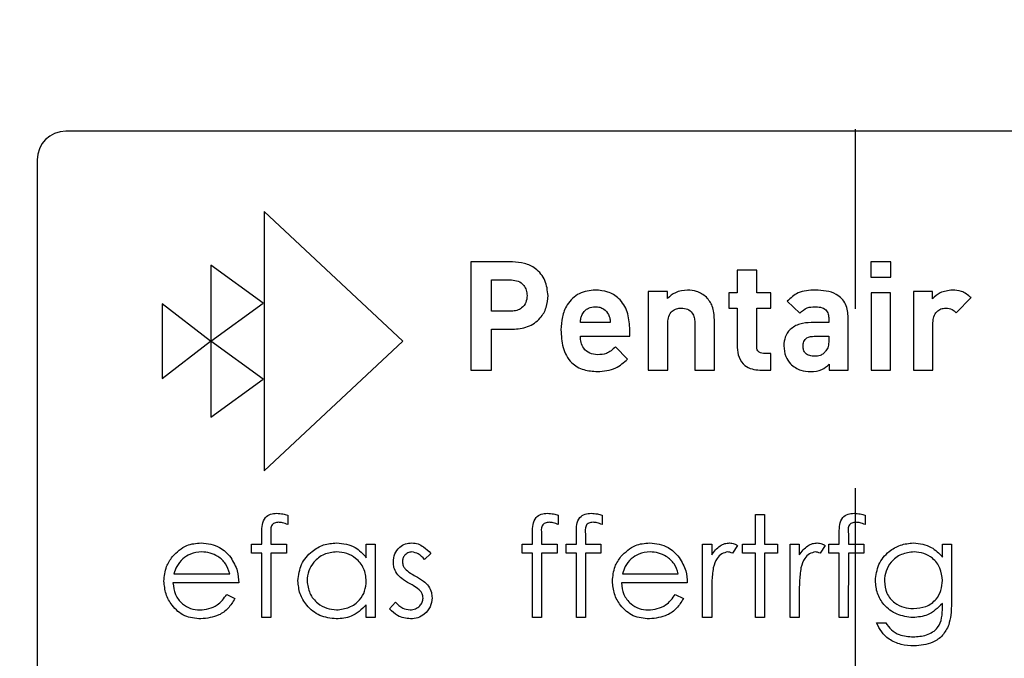
# Model space of a CAD drawing. Units: inches. Extents: x -1 to 2099, y -9 to 2961.
# Drawn here: x 1505 to 1539, y 2105 to 2127 of the extents above; entities that cross this region are included whole.
import ezdxf

# ---------------------------------------------------------------- set-up
doc = ezdxf.new("R2010")
doc.units = ezdxf.units.IN
doc.header["$MEASUREMENT"] = 0
doc.linetypes.add('CENTER', pattern=[2, 1.25, -0.25, 0.25, -0.25])
doc.layers.add('Centre', color=1, linetype='CENTER')
doc.layers.add('Dimension', color=44, linetype='Continuous')
doc.styles.get("Standard").update_dxf_attribs({"font": 'arial.ttf'})
doc.dimstyles.new('ISO-25', dxfattribs={"dimtxt": 2.5, "dimasz": 2.5, "dimexe": 1.25, "dimexo": 0.625, "dimtad": 1, "dimtxsty": 'Standard', "dimcen": 2.5, "dimadec": 0, "dimazin": 0, "dimtfac": 1, "dimtmove": 0, "dimatfit": 3, "dimfxl": 0, "dimarcsym": 0})

# ---------------------------------------------------------------- blocks, each defined once
blk = doc.blocks.new('*D277')
at = {"layer": 'Defpoints', "color": 0, "transparency": 16777216}
for p in [(1343.911, 2432.29), (1343.911, 2375.061), (1863.911, 1847.061)]:
    blk.add_point(p, dxfattribs=at)
at = {"layer": 'Dimension', "color": 0, "lineweight": -2, "transparency": 16777216}
for p, q in [((1343.911, 2385.061), (1343.911, 2442.29)), ((1863.911, 1857.061), (1863.911, 2442.29)), ((1830.911, 2432.29), (1376.911, 2432.29))]:
    blk.add_line(p, q, dxfattribs=at)
at = {"layer": 'Dimension', "color": 0, "transparency": 16777216}
for points in [[(1376.911, 2437.79), (1376.911, 2426.79), (1343.911, 2432.29)], [(1830.911, 2437.79), (1830.911, 2426.79), (1863.911, 2432.29)]]:
    blk.add_solid(points, dxfattribs=at)
at = {"layer": 'Dimension', "color": 0, "transparency": 16777216, "insert": (1603.911, 2460.054), "char_height": 25, "attachment_point": 5}
blk.add_mtext('520', dxfattribs=at)

msp = doc.modelspace()

# ---------------------------------------------------------------- linework, layer by layer
at = {"color": 7, "linetype": 'Continuous', "lineweight": 25}
for p, q in [((1561.4118, 2123.0605), (1506.4118, 2123.0605)), ((1505.4118, 2122.0605), (1505.4118, 2091.0605)), ((1518.1488, 2115.7456), (1513.317, 2120.2664)), ((1513.317, 2120.2664), (1513.317, 2111.2248)), ((1513.2868, 2117.0674), (1511.456, 2118.3918)), ((1511.456, 2118.3918), (1511.456, 2113.0944)), ((1521.9634, 2118.5084), (1520.5085, 2118.5092)), ((1520.5085, 2118.5092), (1520.5085, 2114.7358)), ((1535.1346, 2118.5092), (1534.4377, 2118.5092)), ((1534.4377, 2118.5092), (1534.4377, 2117.9754)), ((1535.1346, 2117.9754), (1535.1346, 2118.5092)), ((1529.7853, 2118.2147), (1529.7853, 2117.4248)), ((1530.4664, 2118.2147), (1529.7853, 2118.2147)), ((1530.4664, 2117.4248), (1530.4664, 2118.2147)), ((1534.4377, 2117.9754), (1535.1346, 2117.9754)), ((1521.2386, 2117.8772), (1521.9267, 2117.8772)), ((1521.2386, 2116.7912), (1521.2386, 2117.8772)), ((1522.4711, 2117.3311), (1522.4718, 2117.3314)), ((1523.2012, 2117.3311), (1523.202, 2117.3314)), ((1526.693, 2117.4784), (1526.693, 2114.7358)), ((1527.3584, 2117.4784), (1526.693, 2117.4784)), ((1527.358, 2117.2353), (1527.3584, 2117.4784)), ((1529.4938, 2117.4248), (1529.4938, 2116.9)), ((1529.7853, 2117.4248), (1529.4938, 2117.4248)), ((1530.9541, 2117.4248), (1530.4664, 2117.4248)), ((1530.9541, 2116.9), (1530.9541, 2117.4248)), ((1535.1293, 2117.4231), (1534.4483, 2117.4231)), ((1534.4483, 2117.4231), (1534.4483, 2114.7358)), ((1535.1293, 2114.7358), (1535.1293, 2117.4231)), ((1535.9208, 2117.4784), (1535.9208, 2114.7358)), ((1536.5861, 2117.4784), (1535.9208, 2117.4784)), ((1536.5857, 2117.2245), (1536.5861, 2117.4784)), ((1509.7722, 2117.0451), (1509.7722, 2114.4413)), ((1511.4458, 2115.7432), (1509.7722, 2117.0451)), ((1511.4561, 2115.7432), (1513.2868, 2117.0674)), ((1531.5278, 2117.1348), (1531.9686, 2116.7152)), ((1537.4125, 2116.736), (1537.9324, 2117.2621)), ((1521.9266, 2116.7912), (1521.2386, 2116.7912)), ((1529.4938, 2116.9), (1529.7853, 2116.9)), ((1529.7853, 2116.9), (1529.7853, 2115.5264)), ((1530.4664, 2116.9), (1530.9541, 2116.9)), ((1530.4664, 2115.5687), (1530.4664, 2116.9)), ((1525.3686, 2116.3939), (1524.3296, 2116.3939)), ((1527.3741, 2114.7358), (1527.3741, 2116.3939)), ((1528.312, 2116.3986), (1528.3128, 2114.7358)), ((1528.9938, 2114.7358), (1528.9938, 2116.4936)), ((1532.9758, 2116.3939), (1532.361, 2116.3939)), ((1532.975, 2116.5258), (1532.9758, 2116.3939)), ((1533.6568, 2114.7358), (1533.6568, 2116.5673)), ((1536.6018, 2114.7358), (1536.6018, 2116.3886)), ((1521.2386, 2116.1593), (1521.9637, 2116.1593)), ((1521.2386, 2114.7358), (1521.2386, 2116.1593)), ((1524.3294, 2115.9177), (1526.0476, 2115.9184)), ((1526.0476, 2115.9184), (1526.0476, 2116.2123)), ((1532.4727, 2115.9177), (1532.9758, 2115.9184)), ((1532.9758, 2115.9184), (1532.9758, 2115.7679)), ((1509.7722, 2114.4413), (1511.4458, 2115.7432)), ((1511.4561, 2115.743), (1511.4561, 2115.7432)), ((1513.2868, 2114.4187), (1511.4561, 2115.743)), ((1513.317, 2111.2248), (1518.1488, 2115.7456)), ((1525.9675, 2115.1208), (1525.5493, 2115.5437)), ((1530.9541, 2115.3187), (1530.7049, 2115.3187)), ((1530.9541, 2114.7358), (1530.9541, 2115.3187)), ((1532.9911, 2114.9383), (1532.9915, 2114.7358)), ((1520.5085, 2114.7358), (1521.2386, 2114.7358)), ((1526.693, 2114.7358), (1527.3741, 2114.7358)), ((1528.3128, 2114.7358), (1528.9938, 2114.7358)), ((1530.5776, 2114.7358), (1530.9541, 2114.7358)), ((1532.9915, 2114.7358), (1533.6568, 2114.7358)), ((1534.4483, 2114.7358), (1535.1293, 2114.7358)), ((1535.9208, 2114.7358), (1536.6018, 2114.7358)), ((1511.456, 2113.0944), (1513.2868, 2114.4187)), ((1514.1368, 2109.6817), (1514.1368, 2109.355)), ((1523.5598, 2109.6817), (1523.5598, 2109.355)), ((1525.0855, 2109.6817), (1525.0855, 2109.355)), ((1530.4252, 2109.7028), (1530.7393, 2109.7028)), ((1530.4252, 2108.6707), (1530.4252, 2109.7028)), ((1530.7393, 2109.7028), (1530.7393, 2108.6707)), ((1534.2393, 2109.6817), (1534.2393, 2109.355)), ((1513.2393, 2108.6707), (1513.2393, 2109.0795)), ((1522.6624, 2108.6707), (1522.6624, 2109.0795)), ((1524.188, 2108.6707), (1524.188, 2109.0795)), ((1533.3419, 2108.6707), (1533.3419, 2109.0795)), ((1513.5555, 2109.0255), (1513.5555, 2108.6707)), ((1522.9786, 2109.0255), (1522.9786, 2108.6707)), ((1524.5043, 2109.0255), (1524.5043, 2108.6707)), ((1533.6581, 2109.0255), (1533.6581, 2108.6707)), ((1512.8804, 2108.6707), (1513.2393, 2108.6707)), ((1512.8804, 2108.3566), (1512.8804, 2108.6707)), ((1513.2393, 2108.3566), (1512.8804, 2108.3566)), ((1513.2393, 2106.113), (1513.2393, 2108.3566)), ((1513.5548, 2108.3566), (1513.5534, 2106.113)), ((1514.0919, 2108.3566), (1513.5548, 2108.3566)), ((1513.5555, 2108.6707), (1514.0919, 2108.6707)), ((1514.0919, 2108.6707), (1514.0919, 2108.3566)), ((1516.8739, 2108.1975), (1516.8739, 2108.6707)), ((1516.8739, 2108.6707), (1517.188, 2108.6707)), ((1517.188, 2108.6707), (1517.188, 2106.113)), ((1519.1175, 2108.3517), (1518.9044, 2108.1323)), ((1522.3034, 2108.6707), (1522.6624, 2108.6707)), ((1522.3034, 2108.3566), (1522.3034, 2108.6707)), ((1522.6624, 2108.3566), (1522.3034, 2108.3566)), ((1522.6624, 2106.113), (1522.6624, 2108.3566)), ((1522.9779, 2108.3566), (1522.9765, 2106.113)), ((1523.515, 2108.3566), (1522.9779, 2108.3566)), ((1522.9786, 2108.6707), (1523.515, 2108.6707)), ((1523.515, 2108.6707), (1523.515, 2108.3566)), ((1523.8291, 2108.6707), (1524.188, 2108.6707)), ((1523.8291, 2108.3566), (1523.8291, 2108.6707)), ((1524.188, 2108.3566), (1523.8291, 2108.3566)), ((1524.188, 2106.113), (1524.188, 2108.3566)), ((1524.5035, 2108.3566), (1524.5021, 2106.113)), ((1525.0406, 2108.3566), (1524.5035, 2108.3566)), ((1524.5043, 2108.6707), (1525.0406, 2108.6707)), ((1525.0406, 2108.6707), (1525.0406, 2108.3566)), ((1528.5855, 2108.6707), (1528.8996, 2108.6707)), ((1528.5855, 2106.113), (1528.5855, 2108.6707)), ((1528.8996, 2108.6707), (1528.8996, 2108.2942)), ((1529.797, 2108.628), (1529.6245, 2108.3559)), ((1529.9765, 2108.6707), (1530.4252, 2108.6707)), ((1529.9765, 2108.3566), (1529.9765, 2108.6707)), ((1530.4252, 2108.3566), (1529.9765, 2108.3566)), ((1530.4252, 2106.113), (1530.4252, 2108.3566)), ((1530.7393, 2108.6707), (1531.188, 2108.6707)), ((1530.7393, 2108.3566), (1530.7393, 2106.113)), ((1531.188, 2108.3566), (1530.7393, 2108.3566)), ((1531.188, 2108.6707), (1531.188, 2108.3566)), ((1531.6368, 2108.6707), (1531.9509, 2108.6707)), ((1531.6368, 2106.113), (1531.6368, 2108.6707)), ((1531.9509, 2108.6707), (1531.9509, 2108.2942)), ((1532.8483, 2108.628), (1532.6758, 2108.3559)), ((1532.9829, 2108.6707), (1533.3419, 2108.6707)), ((1532.9829, 2108.3566), (1532.9829, 2108.6707)), ((1533.3419, 2108.3566), (1532.9829, 2108.3566)), ((1533.3419, 2106.113), (1533.3419, 2108.3566)), ((1533.6574, 2108.3566), (1533.656, 2106.113)), ((1534.1945, 2108.3566), (1533.6574, 2108.3566)), ((1533.6581, 2108.6707), (1534.1945, 2108.6707)), ((1534.1945, 2108.6707), (1534.1945, 2108.3566)), ((1536.9316, 2108.6707), (1537.2457, 2108.6707)), ((1536.9316, 2108.2234), (1536.9316, 2108.6707)), ((1537.2457, 2108.6707), (1537.2457, 2106.641)), ((1512.4316, 2107.3246), (1510.1432, 2107.3246)), ((1510.1761, 2107.6387), (1512.1175, 2107.6387)), ((1528.047, 2107.3246), (1525.7586, 2107.3246)), ((1525.7915, 2107.6387), (1527.7329, 2107.6387)), ((1512.018, 2106.9207), (1512.297, 2106.7742)), ((1517.6816, 2106.4145), (1517.8899, 2106.6515)), ((1527.6334, 2106.9207), (1527.9124, 2106.7742)), ((1528.8996, 2106.9726), (1528.8996, 2106.113)), ((1531.9509, 2106.9726), (1531.9509, 2106.113)), ((1516.8739, 2106.113), (1516.8739, 2106.5554)), ((1536.9316, 2106.4706), (1536.9316, 2106.6031)), ((1513.5534, 2106.113), (1513.2393, 2106.113)), ((1517.188, 2106.113), (1516.8739, 2106.113)), ((1522.9765, 2106.113), (1522.6624, 2106.113)), ((1524.5021, 2106.113), (1524.188, 2106.113)), ((1528.8996, 2106.113), (1528.5855, 2106.113)), ((1530.7393, 2106.113), (1530.4252, 2106.113)), ((1531.9509, 2106.113), (1531.6368, 2106.113)), ((1533.656, 2106.113), (1533.3419, 2106.113)), ((1534.6432, 2105.9335), (1534.9573, 2105.9335))]:
    msp.add_line(p, q, dxfattribs=at)
msp.add_arc((1506.4118, 2122.0605), 1, 90, 180, dxfattribs=at)
for points, knots in [([(1523.202, 2117.3314), (1523.1821, 2117.5113), (1523.1425, 2117.8706), (1522.8107, 2118.2777), (1522.3861, 2118.4776), (1522.1044, 2118.4981), (1521.9634, 2118.5084)], [0, 0, 0, 0, 0.27981887, 0.55891352, 0.77913924, 1, 1, 1, 1]), ([(1521.9267, 2117.8772), (1522.0082, 2117.8696), (1522.1708, 2117.8546), (1522.359, 2117.7112), (1522.4576, 2117.5227), (1522.4666, 2117.395), (1522.4711, 2117.3311)], [0, 0, 0, 0, 0.2801918, 0.5589166, 0.7792311, 1, 1, 1, 1]), ([(1522.4718, 2117.3314), (1522.4644, 2117.2503), (1522.4495, 2117.0883), (1522.306, 2116.9008), (1522.117, 2116.8053), (1521.9901, 2116.7959), (1521.9266, 2116.7912)], [0, 0, 0, 0, 0.2801706, 0.5591436, 0.7793284, 1, 1, 1, 1]), ([(1521.9637, 2116.1593), (1522.1436, 2116.1743), (1522.5022, 2116.2043), (1522.9291, 2116.501), (1523.1652, 2116.9087), (1523.1892, 2117.1902), (1523.2012, 2117.3311)], [0, 0, 0, 0, 0.2804587, 0.5593682, 0.7794929, 1, 1, 1, 1]), ([(1524.8493, 2117.5267), (1524.6548, 2117.5041), (1524.2662, 2117.459), (1523.8585, 2117.0596), (1523.6777, 2116.5923), (1523.6597, 2116.2889), (1523.6506, 2116.137)], [0, 0, 0, 0, 0.2794597, 0.5582436, 0.7788363, 1, 1, 1, 1]), ([(1526.0476, 2116.2123), (1526.0324, 2116.3997), (1526.0022, 2116.7736), (1525.7153, 2117.234), (1525.2909, 2117.489), (1524.9967, 2117.5141), (1524.8493, 2117.5267)], [0, 0, 0, 0, 0.2804229, 0.5597094, 0.779442, 1, 1, 1, 1]), ([(1528.0628, 2117.5221), (1527.9146, 2117.507), (1527.6497, 2117.48), (1527.4472, 2117.3101), (1527.358, 2117.2353)], [0, 0, 0, 0, 0.5595435, 1, 1, 1, 1]), ([(1528.7154, 2117.2775), (1528.6064, 2117.3581), (1528.4108, 2117.5027), (1528.1695, 2117.5162), (1528.0628, 2117.5221)], [0, 0, 0, 0, 0.55783693, 1, 1, 1, 1]), ([(1528.9938, 2116.4936), (1528.9867, 2116.6573), (1528.9739, 2116.9493), (1528.7944, 2117.1773), (1528.7154, 2117.2775)], [0, 0, 0, 0, 0.5603832, 1, 1, 1, 1]), ([(1532.5079, 2117.5267), (1532.2976, 2117.5169), (1531.9218, 2117.4993), (1531.6482, 2117.2462), (1531.5278, 2117.1348)], [0, 0, 0, 0, 0.5597931, 1, 1, 1, 1]), ([(1533.6568, 2116.5673), (1533.6428, 2116.7287), (1533.6148, 2117.0502), (1533.1814, 2117.4862), (1532.7638, 2117.5113), (1532.5079, 2117.5267)], [0, 0, 0, 0, 0.2809457, 0.5595465, 1, 1, 1, 1]), ([(1537.2798, 2117.5221), (1537.1323, 2117.5056), (1536.869, 2117.4761), (1536.6723, 2117.3014), (1536.5857, 2117.2245)], [0, 0, 0, 0, 0.55984262, 1, 1, 1, 1]), ([(1537.9324, 2117.2621), (1537.8251, 2117.3492), (1537.6331, 2117.5051), (1537.388, 2117.5169), (1537.2798, 2117.5221)], [0, 0, 0, 0, 0.558737, 1, 1, 1, 1]), ([(1524.3922, 2116.6739), (1524.4191, 2116.7191), (1524.4727, 2116.8096), (1524.6307, 2116.9219), (1524.7665, 2116.9355), (1524.8493, 2116.9438)], [0, 0, 0, 0, 0.2803463, 0.5608764, 1, 1, 1, 1]), ([(1524.8493, 2116.9438), (1524.9016, 2116.9405), (1525.0061, 2116.9337), (1525.1829, 2116.8563), (1525.2592, 2116.743), (1525.3057, 2116.6739)], [0, 0, 0, 0, 0.2813863, 0.5621117, 1, 1, 1, 1]), ([(1531.9686, 2116.7152), (1532.0501, 2116.7925), (1532.1959, 2116.9309), (1532.3948, 2116.9399), (1532.4826, 2116.9438)], [0, 0, 0, 0, 0.5587224, 1, 1, 1, 1]), ([(1532.4826, 2116.9438), (1532.5522, 2116.9419), (1532.6907, 2116.938), (1532.8795, 2116.8565), (1532.9681, 2116.6904), (1532.9727, 2116.5808), (1532.975, 2116.5258)], [0, 0, 0, 0, 0.28118093, 0.55975103, 0.77924766, 1, 1, 1, 1]), ([(1524.3296, 2116.3939), (1524.3321, 2116.4484), (1524.3364, 2116.5457), (1524.3752, 2116.6347), (1524.3922, 2116.6739)], [0, 0, 0, 0, 0.5601529, 1, 1, 1, 1]), ([(1525.3057, 2116.6739), (1525.3262, 2116.6235), (1525.3629, 2116.5335), (1525.3668, 2116.4366), (1525.3686, 2116.3939)], [0, 0, 0, 0, 0.5592596, 1, 1, 1, 1]), ([(1527.3741, 2116.3939), (1527.3793, 2116.4672), (1527.3897, 2116.6132), (1527.5051, 2116.7919), (1527.6735, 2116.8857), (1527.7883, 2116.8948), (1527.8457, 2116.8994)], [0, 0, 0, 0, 0.2809279, 0.5588893, 0.7795432, 1, 1, 1, 1]), ([(1527.8457, 2116.8994), (1527.9178, 2116.8913), (1528.0619, 2116.8753), (1528.2309, 2116.745), (1528.3002, 2116.5684), (1528.3081, 2116.4552), (1528.312, 2116.3986)], [0, 0, 0, 0, 0.2795949, 0.5585995, 0.7789137, 1, 1, 1, 1]), ([(1536.6018, 2116.3886), (1536.6075, 2116.4597), (1536.6187, 2116.6012), (1536.7242, 2116.776), (1536.8796, 2116.8806), (1536.991, 2116.8931), (1537.0466, 2116.8994)], [0, 0, 0, 0, 0.2807223, 0.5594225, 0.779905, 1, 1, 1, 1]), ([(1537.0466, 2116.8994), (1537.1252, 2116.891), (1537.266, 2116.8759), (1537.3676, 2116.7789), (1537.4125, 2116.736)], [0, 0, 0, 0, 0.55802074, 1, 1, 1, 1]), ([(1532.361, 2116.3939), (1532.229, 2116.3857), (1531.966, 2116.3693), (1531.6333, 2116.1859), (1531.4376, 2115.8958), (1531.4185, 2115.6885), (1531.4089, 2115.5848)], [0, 0, 0, 0, 0.2809988, 0.5599301, 0.7798218, 1, 1, 1, 1]), ([(1523.6506, 2116.137), (1523.6618, 2115.9312), (1523.684, 2115.5219), (1523.9563, 2114.9853), (1524.437, 2114.7177), (1524.7604, 2114.6971), (1524.9222, 2114.6867)], [0, 0, 0, 0, 0.2813242, 0.5593901, 0.7796338, 1, 1, 1, 1]), ([(1524.9276, 2115.2696), (1524.8336, 2115.2782), (1524.6462, 2115.2954), (1524.4391, 2115.4753), (1524.3429, 2115.6982), (1524.3339, 2115.8444), (1524.3294, 2115.9177)], [0, 0, 0, 0, 0.2801371, 0.558597, 0.779052, 1, 1, 1, 1]), ([(1532.0815, 2115.5664), (1532.0846, 2115.6233), (1532.0909, 2115.7367), (1532.2341, 2115.8998), (1532.3821, 2115.9109), (1532.4727, 2115.9177)], [0, 0, 0, 0, 0.281417, 0.56046, 1, 1, 1, 1]), ([(1530.7049, 2115.3187), (1530.6678, 2115.3216), (1530.594, 2115.3274), (1530.5048, 2115.3909), (1530.469, 2115.4816), (1530.4672, 2115.5396), (1530.4664, 2115.5687)], [0, 0, 0, 0, 0.2805198, 0.5587906, 0.7788581, 1, 1, 1, 1]), ([(1531.4089, 2115.5848), (1531.4198, 2115.4547), (1531.4393, 2115.2223), (1531.579, 2115.0373), (1531.6405, 2114.9559)], [0, 0, 0, 0, 0.5598836, 1, 1, 1, 1]), ([(1532.4826, 2115.2205), (1532.4263, 2115.2235), (1532.314, 2115.2295), (1532.1686, 2115.3047), (1532.0901, 2115.4332), (1532.0844, 2115.5219), (1532.0815, 2115.5664)], [0, 0, 0, 0, 0.2808275, 0.5595054, 0.7793642, 1, 1, 1, 1]), ([(1532.9758, 2115.7679), (1532.9744, 2115.6967), (1532.9724, 2115.5975), (1532.9294, 2115.4761), (1532.8923, 2115.434), (1532.8738, 2115.413)], [0, 0, 0, 0, 0.56004034, 0.78017681, 1, 1, 1, 1]), ([(1525.5493, 2115.5437), (1525.4498, 2115.4522), (1525.272, 2115.2886), (1525.033, 2115.2754), (1524.9276, 2115.2696)], [0, 0, 0, 0, 0.559163, 1, 1, 1, 1]), ([(1529.7853, 2115.5264), (1529.7973, 2115.4088), (1529.8214, 2115.1737), (1530.0216, 2114.8934), (1530.3003, 2114.7575), (1530.485, 2114.7431), (1530.5776, 2114.7358)], [0, 0, 0, 0, 0.2797216, 0.5591144, 0.7790886, 1, 1, 1, 1]), ([(1532.8738, 2115.413), (1532.8486, 2115.378), (1532.7983, 2115.3081), (1532.6628, 2115.2255), (1532.551, 2115.2224), (1532.4826, 2115.2205)], [0, 0, 0, 0, 0.2808383, 0.5602155, 1, 1, 1, 1]), ([(1524.9222, 2114.6867), (1525.1455, 2114.704), (1525.5449, 2114.7347), (1525.8382, 2115.0027), (1525.9675, 2115.1208)], [0, 0, 0, 0, 0.5590887, 1, 1, 1, 1]), ([(1531.6405, 2114.9559), (1531.7556, 2114.8638), (1531.9618, 2114.6984), (1532.224, 2114.6903), (1532.34, 2114.6867)], [0, 0, 0, 0, 0.5576678, 1, 1, 1, 1]), ([(1532.34, 2114.6867), (1532.478, 2114.694), (1532.7247, 2114.707), (1532.9096, 2114.8676), (1532.9911, 2114.9383)], [0, 0, 0, 0, 0.55962228, 1, 1, 1, 1]), ([(1513.2393, 2109.0795), (1513.2394, 2109.1703), (1513.2394, 2109.3506), (1513.3318, 2109.6001), (1513.5396, 2109.7309), (1513.6824, 2109.7421), (1513.7539, 2109.7476)], [0, 0, 0, 0, 0.2818616, 0.5594561, 0.7793035, 1, 1, 1, 1]), ([(1513.7539, 2109.7476), (1513.8267, 2109.7425), (1513.9566, 2109.7332), (1514.0817, 2109.6975), (1514.1368, 2109.6817)], [0, 0, 0, 0, 0.5597323, 1, 1, 1, 1]), ([(1522.6624, 2109.0795), (1522.6624, 2109.1703), (1522.6625, 2109.3506), (1522.7548, 2109.6001), (1522.9627, 2109.7309), (1523.1055, 2109.7421), (1523.177, 2109.7476)], [0, 0, 0, 0, 0.2818615, 0.5594565, 0.7793108, 1, 1, 1, 1]), ([(1523.177, 2109.7476), (1523.2497, 2109.7425), (1523.3796, 2109.7332), (1523.5048, 2109.6975), (1523.5598, 2109.6817)], [0, 0, 0, 0, 0.5597323, 1, 1, 1, 1]), ([(1524.188, 2109.0795), (1524.1881, 2109.1703), (1524.1882, 2109.3506), (1524.2805, 2109.6001), (1524.4883, 2109.7309), (1524.6311, 2109.7421), (1524.7027, 2109.7476)], [0, 0, 0, 0, 0.2818615, 0.5594565, 0.7793108, 1, 1, 1, 1]), ([(1524.7027, 2109.7476), (1524.7754, 2109.7425), (1524.9053, 2109.7332), (1525.0304, 2109.6975), (1525.0855, 2109.6817)], [0, 0, 0, 0, 0.55972193, 1, 1, 1, 1]), ([(1533.3419, 2109.0795), (1533.3419, 2109.1703), (1533.342, 2109.3506), (1533.4343, 2109.6001), (1533.6422, 2109.7309), (1533.785, 2109.7421), (1533.8565, 2109.7476)], [0, 0, 0, 0, 0.2818594, 0.5594522, 0.7793048, 1, 1, 1, 1]), ([(1533.8565, 2109.7476), (1533.9292, 2109.7425), (1534.0591, 2109.7332), (1534.1842, 2109.6975), (1534.2393, 2109.6817)], [0, 0, 0, 0, 0.5597136, 1, 1, 1, 1]), ([(1513.8185, 2109.4335), (1513.7702, 2109.4294), (1513.6978, 2109.4231), (1513.6157, 2109.3708), (1513.5285, 2109.2525), (1513.5435, 2109.1265), (1513.5555, 2109.0255)], [0, 0, 0, 0, 0.249499, 0.3748226, 0.4992448, 1, 1, 1, 1]), ([(1514.1368, 2109.355), (1514.0793, 2109.3781), (1513.9767, 2109.4194), (1513.8668, 2109.4292), (1513.8185, 2109.4335)], [0, 0, 0, 0, 0.5602263, 1, 1, 1, 1]), ([(1523.2415, 2109.4335), (1523.1933, 2109.4294), (1523.1209, 2109.4231), (1523.0388, 2109.3708), (1522.9515, 2109.2526), (1522.9666, 2109.1265), (1522.9786, 2109.0255)], [0, 0, 0, 0, 0.2494995, 0.3748125, 0.4992428, 1, 1, 1, 1]), ([(1523.5598, 2109.355), (1523.5024, 2109.3781), (1523.3998, 2109.4194), (1523.2899, 2109.4292), (1523.2415, 2109.4335)], [0, 0, 0, 0, 0.5602482, 1, 1, 1, 1]), ([(1524.7672, 2109.4335), (1524.7189, 2109.4294), (1524.6465, 2109.4231), (1524.5645, 2109.3708), (1524.4772, 2109.2526), (1524.4922, 2109.1265), (1524.5043, 2109.0255)], [0, 0, 0, 0, 0.2494995, 0.3748125, 0.4992428, 1, 1, 1, 1]), ([(1525.0855, 2109.355), (1525.028, 2109.3781), (1524.9254, 2109.4194), (1524.8155, 2109.4292), (1524.7672, 2109.4335)], [0, 0, 0, 0, 0.5602576, 1, 1, 1, 1]), ([(1533.921, 2109.4335), (1533.8728, 2109.4294), (1533.8004, 2109.4231), (1533.7183, 2109.3708), (1533.631, 2109.2526), (1533.6461, 2109.1265), (1533.6581, 2109.0255)], [0, 0, 0, 0, 0.2494874, 0.3748116, 0.4992423, 1, 1, 1, 1]), ([(1534.2393, 2109.355), (1534.1819, 2109.3781), (1534.0793, 2109.4194), (1533.9694, 2109.4292), (1533.921, 2109.4335)], [0, 0, 0, 0, 0.5602357, 1, 1, 1, 1]), ([(1510.1235, 2108.2388), (1510.2806, 2108.3934), (1510.5617, 2108.6701), (1510.9514, 2108.7017), (1511.1233, 2108.7156)], [0, 0, 0, 0, 0.5585793, 1, 1, 1, 1]), ([(1511.1233, 2108.7156), (1511.3507, 2108.6893), (1511.7574, 2108.6422), (1512.0321, 2108.3438), (1512.1533, 2108.2122)], [0, 0, 0, 0, 0.558917, 1, 1, 1, 1]), ([(1514.4957, 2107.3989), (1514.52, 2107.5949), (1514.5687, 2107.9871), (1514.9392, 2108.4137), (1515.3769, 2108.6761), (1515.685, 2108.7024), (1515.8391, 2108.7156)], [0, 0, 0, 0, 0.2794071, 0.559193, 0.7795525, 1, 1, 1, 1]), ([(1515.8391, 2108.7156), (1516.0699, 2108.6895), (1516.4828, 2108.6427), (1516.7543, 2108.3337), (1516.8739, 2108.1975)], [0, 0, 0, 0, 0.5590599, 1, 1, 1, 1]), ([(1517.8162, 2108.0446), (1517.8256, 2108.1425), (1517.8442, 2108.3382), (1518.0147, 2108.5623), (1518.2321, 2108.6972), (1518.3858, 2108.7095), (1518.4627, 2108.7156)], [0, 0, 0, 0, 0.2799307, 0.5594458, 0.7796194, 1, 1, 1, 1]), ([(1518.4627, 2108.7156), (1518.5345, 2108.7075), (1518.6784, 2108.6913), (1518.9066, 2108.5623), (1519.0375, 2108.4316), (1519.1175, 2108.3517)], [0, 0, 0, 0, 0.2795544, 0.5597092, 1, 1, 1, 1]), ([(1525.7389, 2108.2388), (1525.896, 2108.3934), (1526.1771, 2108.6701), (1526.5667, 2108.7017), (1526.7387, 2108.7156)], [0, 0, 0, 0, 0.5585816, 1, 1, 1, 1]), ([(1526.7387, 2108.7156), (1526.9661, 2108.6893), (1527.3728, 2108.6422), (1527.6475, 2108.3438), (1527.7687, 2108.2122)], [0, 0, 0, 0, 0.558917, 1, 1, 1, 1]), ([(1528.8996, 2108.2942), (1528.9875, 2108.4143), (1529.11, 2108.5819), (1529.3504, 2108.7001), (1529.4659, 2108.7104), (1529.5236, 2108.7156)], [0, 0, 0, 0, 0.5587925, 0.7794849, 1, 1, 1, 1]), ([(1529.5236, 2108.7156), (1529.5779, 2108.7091), (1529.675, 2108.6975), (1529.7597, 2108.6492), (1529.797, 2108.628)], [0, 0, 0, 0, 0.559242, 1, 1, 1, 1]), ([(1531.9509, 2108.2942), (1532.0387, 2108.4143), (1532.1613, 2108.5819), (1532.4017, 2108.7001), (1532.5172, 2108.7104), (1532.5749, 2108.7156)], [0, 0, 0, 0, 0.558793, 0.7794941, 1, 1, 1, 1]), ([(1532.5749, 2108.7156), (1532.6292, 2108.7091), (1532.7263, 2108.6975), (1532.811, 2108.6492), (1532.8483, 2108.628)], [0, 0, 0, 0, 0.559242, 1, 1, 1, 1]), ([(1534.5983, 2107.4003), (1534.623, 2107.5937), (1534.6724, 2107.9805), (1535.0288, 2108.4113), (1535.4636, 2108.6678), (1535.7674, 2108.6997), (1535.9192, 2108.7156)], [0, 0, 0, 0, 0.2795476, 0.559108, 0.7796356, 1, 1, 1, 1]), ([(1535.9192, 2108.7156), (1536.1415, 2108.6887), (1536.5395, 2108.6406), (1536.8115, 2108.3512), (1536.9316, 2108.2234)], [0, 0, 0, 0, 0.5585942, 1, 1, 1, 1]), ([(1511.1395, 2108.4015), (1511.0037, 2108.3897), (1510.7612, 2108.3686), (1510.5663, 2108.225), (1510.4804, 2108.1617)], [0, 0, 0, 0, 0.55946832, 1, 1, 1, 1]), ([(1512.1175, 2107.6387), (1512.0791, 2107.7598), (1512.0024, 2108.0016), (1511.7338, 2108.2451), (1511.4359, 2108.3782), (1511.2383, 2108.3937), (1511.1395, 2108.4015)], [0, 0, 0, 0, 0.2801309, 0.5591941, 0.7796002, 1, 1, 1, 1]), ([(1515.8433, 2108.4015), (1515.6933, 2108.384), (1515.3935, 2108.3491), (1515.0528, 2108.0825), (1514.8481, 2107.7482), (1514.8226, 2107.513), (1514.8098, 2107.3954)], [0, 0, 0, 0, 0.2797719, 0.5592878, 0.7797094, 1, 1, 1, 1]), ([(1516.8739, 2107.3863), (1516.8572, 2107.5379), (1516.8236, 2107.8412), (1516.5409, 2108.1749), (1516.2002, 2108.3733), (1515.9623, 2108.3921), (1515.8433, 2108.4015)], [0, 0, 0, 0, 0.2796513, 0.5592092, 0.7794866, 1, 1, 1, 1]), ([(1518.4627, 2108.4015), (1518.4129, 2108.3949), (1518.3134, 2108.3818), (1518.2077, 2108.2851), (1518.141, 2108.1745), (1518.1339, 2108.0963), (1518.1304, 2108.0572)], [0, 0, 0, 0, 0.2793227, 0.5590834, 0.7795155, 1, 1, 1, 1]), ([(1518.9044, 2108.1323), (1518.837, 2108.2095), (1518.717, 2108.3469), (1518.5401, 2108.3849), (1518.4627, 2108.4015)], [0, 0, 0, 0, 0.5620276, 1, 1, 1, 1]), ([(1526.7549, 2108.4015), (1526.6191, 2108.3897), (1526.3765, 2108.3686), (1526.1817, 2108.225), (1526.0958, 2108.1617)], [0, 0, 0, 0, 0.5594634, 1, 1, 1, 1]), ([(1527.7329, 2107.6387), (1527.6945, 2107.7598), (1527.6178, 2108.0016), (1527.3492, 2108.2451), (1527.0513, 2108.3782), (1526.8537, 2108.3937), (1526.7549, 2108.4015)], [0, 0, 0, 0, 0.280135, 0.5591962, 0.7795986, 1, 1, 1, 1]), ([(1529.464, 2108.4015), (1529.39, 2108.3854), (1529.2415, 2108.3531), (1529.0511, 2108.1471), (1528.9919, 2107.963), (1528.9557, 2107.8504)], [0, 0, 0, 0, 0.27833808, 0.55879069, 1, 1, 1, 1]), ([(1529.6245, 2108.3559), (1529.5958, 2108.3692), (1529.5446, 2108.393), (1529.4886, 2108.3989), (1529.464, 2108.4015)], [0, 0, 0, 0, 0.5604002, 1, 1, 1, 1]), ([(1532.5153, 2108.4015), (1532.4413, 2108.3854), (1532.2928, 2108.3531), (1532.1023, 2108.1471), (1532.0431, 2107.963), (1532.007, 2107.8504)], [0, 0, 0, 0, 0.27833808, 0.55879069, 1, 1, 1, 1]), ([(1532.6758, 2108.3559), (1532.6471, 2108.3692), (1532.5959, 2108.393), (1532.5399, 2108.3989), (1532.5153, 2108.4015)], [0, 0, 0, 0, 0.5604002, 1, 1, 1, 1]), ([(1535.9445, 2108.4015), (1535.7939, 2108.3836), (1535.4929, 2108.3479), (1535.1497, 2108.0808), (1534.9474, 2107.7425), (1534.9241, 2107.506), (1534.9124, 2107.3877)], [0, 0, 0, 0, 0.2797544, 0.5592896, 0.7796253, 1, 1, 1, 1]), ([(1536.9316, 2107.4059), (1536.9166, 2107.5528), (1536.8865, 2107.8465), (1536.6222, 2108.1792), (1536.2893, 2108.368), (1536.0594, 2108.3903), (1535.9445, 2108.4015)], [0, 0, 0, 0, 0.2798082, 0.5590969, 0.7795794, 1, 1, 1, 1]), ([(1509.8291, 2107.3849), (1509.8446, 2107.5586), (1509.8724, 2107.8691), (1510.0467, 2108.1258), (1510.1235, 2108.2388)], [0, 0, 0, 0, 0.55940522, 1, 1, 1, 1]), ([(1510.4804, 2108.1617), (1510.4041, 2108.0753), (1510.2675, 2107.9207), (1510.2041, 2107.725), (1510.1761, 2107.6387)], [0, 0, 0, 0, 0.5587843, 1, 1, 1, 1]), ([(1512.1533, 2108.2122), (1512.2444, 2108.0583), (1512.4074, 2107.783), (1512.4242, 2107.4649), (1512.4316, 2107.3246)], [0, 0, 0, 0, 0.5589022, 1, 1, 1, 1]), ([(1517.9333, 2107.6506), (1517.8953, 2107.7196), (1517.8273, 2107.8429), (1517.8196, 2107.9829), (1517.8162, 2108.0446)], [0, 0, 0, 0, 0.5596219, 1, 1, 1, 1]), ([(1518.1304, 2108.0572), (1518.1361, 2108.0098), (1518.1464, 2107.925), (1518.1956, 2107.8557), (1518.2173, 2107.8252)], [0, 0, 0, 0, 0.5591101, 1, 1, 1, 1]), ([(1525.4445, 2107.3849), (1525.46, 2107.5586), (1525.4878, 2107.8691), (1525.6621, 2108.1258), (1525.7389, 2108.2388)], [0, 0, 0, 0, 0.5594104, 1, 1, 1, 1]), ([(1526.0958, 2108.1617), (1526.0195, 2108.0753), (1525.8829, 2107.9207), (1525.8195, 2107.725), (1525.7915, 2107.6387)], [0, 0, 0, 0, 0.5587868, 1, 1, 1, 1]), ([(1527.7687, 2108.2122), (1527.8598, 2108.0583), (1528.0228, 2107.783), (1528.0396, 2107.4649), (1528.047, 2107.3246)], [0, 0, 0, 0, 0.5589043, 1, 1, 1, 1]), ([(1518.2173, 2107.8252), (1518.2797, 2107.768), (1518.3912, 2107.6657), (1518.524, 2107.5934), (1518.5826, 2107.5615)], [0, 0, 0, 0, 0.55900857, 1, 1, 1, 1]), ([(1528.9557, 2107.8504), (1528.935, 2107.6873), (1528.898, 2107.3957), (1528.8991, 2107.102), (1528.8996, 2106.9726)], [0, 0, 0, 0, 0.5596309, 1, 1, 1, 1]), ([(1532.007, 2107.8504), (1531.9863, 2107.6873), (1531.9493, 2107.3957), (1531.9504, 2107.102), (1531.9509, 2106.9726)], [0, 0, 0, 0, 0.5596309, 1, 1, 1, 1]), ([(1511.1156, 2106.0682), (1510.921, 2106.0856), (1510.5325, 2106.1205), (1510.1142, 2106.494), (1509.871, 2106.9309), (1509.843, 2107.2336), (1509.8291, 2107.3849)], [0, 0, 0, 0, 0.2798828, 0.5588479, 0.7794629, 1, 1, 1, 1]), ([(1510.1432, 2107.3246), (1510.1593, 2107.186), (1510.1914, 2106.9091), (1510.4389, 2106.5956), (1510.7495, 2106.409), (1510.9673, 2106.3912), (1511.0764, 2106.3823)], [0, 0, 0, 0, 0.2799547, 0.5593633, 0.7795337, 1, 1, 1, 1]), ([(1515.8293, 2106.0682), (1515.6327, 2106.0911), (1515.2394, 2106.1372), (1514.8043, 2106.4989), (1514.5356, 2106.9354), (1514.509, 2107.2443), (1514.4957, 2107.3989)], [0, 0, 0, 0, 0.27957425, 0.55933499, 0.77959747, 1, 1, 1, 1]), ([(1514.8098, 2107.3954), (1514.831, 2107.246), (1514.8734, 2106.9472), (1515.1489, 2106.6137), (1515.4873, 2106.4167), (1515.7227, 2106.3937), (1515.8405, 2106.3823)], [0, 0, 0, 0, 0.27941751, 0.55914073, 0.7795741, 1, 1, 1, 1]), ([(1515.8405, 2106.3823), (1515.9904, 2106.4003), (1516.2902, 2106.4365), (1516.6397, 2106.6931), (1516.8431, 2107.0316), (1516.8637, 2107.268), (1516.8739, 2107.3863)], [0, 0, 0, 0, 0.2798218, 0.559379, 0.7795957, 1, 1, 1, 1]), ([(1518.3743, 2107.3014), (1518.2811, 2107.3534), (1518.1149, 2107.4462), (1517.9888, 2107.5882), (1517.9333, 2107.6506)], [0, 0, 0, 0, 0.5606425, 1, 1, 1, 1]), ([(1518.5826, 2107.5615), (1518.6793, 2107.5077), (1518.8518, 2107.4118), (1518.9848, 2107.2664), (1519.0432, 2107.2026)], [0, 0, 0, 0, 0.5606546, 1, 1, 1, 1]), ([(1526.731, 2106.0682), (1526.5364, 2106.0856), (1526.1479, 2106.1205), (1525.7296, 2106.494), (1525.4863, 2106.9309), (1525.4584, 2107.2336), (1525.4445, 2107.3849)], [0, 0, 0, 0, 0.2798824, 0.5588498, 0.7794627, 1, 1, 1, 1]), ([(1525.7586, 2107.3246), (1525.7747, 2107.186), (1525.8068, 2106.9091), (1526.0543, 2106.5956), (1526.3649, 2106.409), (1526.5827, 2106.3912), (1526.6917, 2106.3823)], [0, 0, 0, 0, 0.2799553, 0.5593635, 0.779529, 1, 1, 1, 1]), ([(1535.9094, 2106.113), (1535.7186, 2106.1369), (1535.337, 2106.1847), (1534.8985, 2106.5195), (1534.6403, 2106.9493), (1534.6123, 2107.2499), (1534.5983, 2107.4003)], [0, 0, 0, 0, 0.2797171, 0.5593573, 0.7796383, 1, 1, 1, 1]), ([(1534.9124, 2107.3877), (1534.9287, 2107.2407), (1534.9612, 2106.9469), (1535.2397, 2106.6237), (1535.58, 2106.4504), (1535.8103, 2106.4349), (1535.9255, 2106.4271)], [0, 0, 0, 0, 0.279607, 0.5589306, 0.7792461, 1, 1, 1, 1]), ([(1535.9255, 2106.4271), (1536.0741, 2106.4393), (1536.3707, 2106.4637), (1536.7157, 2106.7192), (1536.9075, 2107.0566), (1536.9236, 2107.2894), (1536.9316, 2107.4059)], [0, 0, 0, 0, 0.2801661, 0.5592872, 0.7793849, 1, 1, 1, 1]), ([(1518.7621, 2107.0378), (1518.695, 2107.0948), (1518.5751, 2107.1966), (1518.4358, 2107.2694), (1518.3743, 2107.3014)], [0, 0, 0, 0, 0.5590622, 1, 1, 1, 1]), ([(1518.8483, 2106.7938), (1518.8437, 2106.8436), (1518.8354, 2106.9327), (1518.7845, 2107.0057), (1518.7621, 2107.0378)], [0, 0, 0, 0, 0.5596349, 1, 1, 1, 1]), ([(1519.0432, 2107.2026), (1519.082, 2107.1335), (1519.1513, 2107.01), (1519.159, 2106.8692), (1519.1624, 2106.8071)], [0, 0, 0, 0, 0.5594612, 1, 1, 1, 1]), ([(1511.0764, 2106.3823), (1511.1821, 2106.3912), (1511.3935, 2106.409), (1511.7527, 2106.5615), (1511.9175, 2106.7846), (1512.018, 2106.9207)], [0, 0, 0, 0, 0.2805298, 0.5609617, 1, 1, 1, 1]), ([(1512.297, 2106.7742), (1512.2256, 2106.6584), (1512.083, 2106.4271), (1511.6807, 2106.13), (1511.3297, 2106.0916), (1511.1156, 2106.0682)], [0, 0, 0, 0, 0.2809229, 0.5614065, 1, 1, 1, 1]), ([(1517.8899, 2106.6515), (1517.9694, 2106.5704), (1518.1111, 2106.4259), (1518.3096, 2106.3956), (1518.3968, 2106.3823)], [0, 0, 0, 0, 0.5608206, 1, 1, 1, 1]), ([(1518.3968, 2106.3823), (1518.4604, 2106.3887), (1518.5876, 2106.4016), (1518.7339, 2106.5092), (1518.8317, 2106.644), (1518.8428, 2106.7439), (1518.8483, 2106.7938)], [0, 0, 0, 0, 0.2800071, 0.5597693, 0.7799742, 1, 1, 1, 1]), ([(1519.1624, 2106.8071), (1519.1497, 2106.6971), (1519.1242, 2106.4768), (1518.9206, 2106.2328), (1518.6724, 2106.0886), (1518.4995, 2106.075), (1518.4129, 2106.0682)], [0, 0, 0, 0, 0.2795297, 0.5592229, 0.7794716, 1, 1, 1, 1]), ([(1526.6917, 2106.3823), (1526.7975, 2106.3912), (1527.0089, 2106.409), (1527.3681, 2106.5615), (1527.5328, 2106.7846), (1527.6334, 2106.9207)], [0, 0, 0, 0, 0.280531, 0.5609642, 1, 1, 1, 1]), ([(1527.9124, 2106.7742), (1527.841, 2106.6584), (1527.6984, 2106.4271), (1527.2961, 2106.13), (1526.9451, 2106.0916), (1526.731, 2106.0682)], [0, 0, 0, 0, 0.2809262, 0.561406, 1, 1, 1, 1]), ([(1537.2457, 2106.641), (1537.2455, 2106.4922), (1537.2449, 2106.2267), (1537.1807, 2105.9695), (1537.1525, 2105.8564)], [0, 0, 0, 0, 0.5604454, 1, 1, 1, 1]), ([(1516.8739, 2106.5554), (1516.7082, 2106.3981), (1516.4117, 2106.1164), (1516.0076, 2106.0829), (1515.8293, 2106.0682)], [0, 0, 0, 0, 0.55876742, 1, 1, 1, 1]), ([(1518.4129, 2106.0682), (1518.2541, 2106.0885), (1517.9703, 2106.1249), (1517.7699, 2106.3259), (1517.6816, 2106.4145)], [0, 0, 0, 0, 0.5592906, 1, 1, 1, 1]), ([(1536.9316, 2106.6031), (1536.77, 2106.4473), (1536.4809, 2106.1683), (1536.0844, 2106.13), (1535.9094, 2106.113)], [0, 0, 0, 0, 0.558765, 1, 1, 1, 1]), ([(1535.9192, 2105.4399), (1536.0749, 2105.451), (1536.3853, 2105.473), (1536.7834, 2105.7133), (1536.9272, 2106.1041), (1536.9302, 2106.348), (1536.9316, 2106.4706)], [0, 0, 0, 0, 0.2808156, 0.5598613, 0.7786392, 1, 1, 1, 1]), ([(1535.9494, 2105.1259), (1535.796, 2105.1351), (1535.4895, 2105.1535), (1535.0867, 2105.3247), (1534.8018, 2105.6077), (1534.6961, 2105.8248), (1534.6432, 2105.9335)], [0, 0, 0, 0, 0.2802609, 0.5599799, 0.7795714, 1, 1, 1, 1]), ([(1534.9573, 2105.9335), (1535.0184, 2105.8461), (1535.1405, 2105.6713), (1535.4762, 2105.4697), (1535.7512, 2105.4512), (1535.9192, 2105.4399)], [0, 0, 0, 0, 0.2803372, 0.5602492, 1, 1, 1, 1]), ([(1537.1525, 2105.8564), (1537.0899, 2105.7296), (1536.9647, 2105.4758), (1536.5334, 2105.1806), (1536.1708, 2105.1466), (1535.9494, 2105.1259)], [0, 0, 0, 0, 0.280097, 0.5603111, 1, 1, 1, 1])]:
    msp.add_open_spline(points, degree=3, knots=knots, dxfattribs=at)
at = {"layer": 'Centre', "ltscale": 25}
msp.add_line((1533.9086, 1829.376), (1533.9086, 2282.7588), dxfattribs=at)

# ---------------------------------------------------------------- dimensions: what is measured, and where the dimension line sits
at = {"layer": 'Dimension'}
dim = msp.add_linear_dim(base=(1343.9115, 2432.2898), p1=(1863.9115, 1847.0608), p2=(1343.9115, 2375.0608), dimstyle='ISO-25', override={"dimtxt": 25, "dimasz": 33, "dimexe": 10, "dimexo": 10, "dimgap": 15, "dimtih": 1, "dimtoh": 1, "dimadec": 2, "dimtzin": 0}, dxfattribs=at)
dim.commit()
dim.dimension.update_dxf_attribs({"geometry": '*D277', "text_midpoint": (1603.9115, 2432.2898), "dimtype": 160})

doc.saveas('drawing.dxf')
